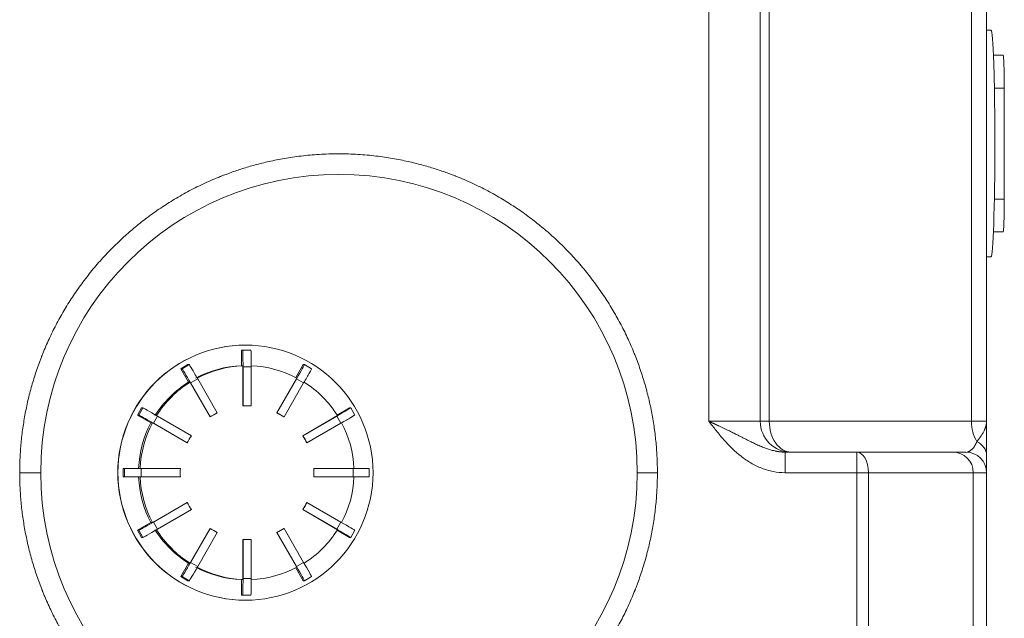
# Model space of a CAD drawing. Units: millimetres. Extents: x 0 to 594, y 0 to 420.
# Drawn here: x 239 to 269, y 152 to 170 of the extents above; entities that cross this region are included whole.
import ezdxf

# ---------------------------------------------------------------- set-up
doc = ezdxf.new("R2010")
doc.units = ezdxf.units.MM
doc.layers.add('1', color=7, linetype='Continuous', true_color=0xffffff)

msp = doc.modelspace()

# ---------------------------------------------------------------- linework, layer by layer
at = {"layer": '1', "color": 7, "linetype": 'Continuous', "lineweight": 13}
for p, q in [((261.6588, 182.0288), (261.6588, 157.6538)), ((259.8217, 157.6538), (259.8217, 179.6467)), ((267.8016, 157.6538), (267.8016, 176.0913)), ((268.7989, 167.7788), (268.4975, 167.7788)), ((268.7989, 164.4038), (268.4975, 164.4038)), ((244.0332, 159.3743), (243.8167, 159.2493)), ((245.6689, 159.3101), (245.9189, 159.3101)), ((244.0766, 158.8163), (244.2931, 158.9413)), ((247.2947, 158.9413), (247.5112, 158.8163)), ((242.6265, 158.0589), (242.5016, 157.8424)), ((242.9444, 157.5924), (243.0694, 157.8089)), ((248.5184, 157.8089), (248.6433, 157.5924)), ((261.3842, 157.6538), (259.8217, 157.6538)), ((261.3842, 157.6538), (261.6588, 157.6538)), ((261.6588, 157.6538), (267.8016, 157.6538)), ((268.2592, 157.6538), (267.8016, 157.6538)), ((262.1393, 156.7163), (262.1393, 156.0913)), ((264.3146, 156.7163), (264.3146, 156.0913)), ((242.0659, 156.2163), (242.0659, 155.9663)), ((242.5758, 155.9663), (242.5758, 156.2163)), ((249.012, 156.2163), (249.012, 155.9663)), ((264.3146, 156.0913), (262.1393, 156.0913)), ((264.674, 156.0913), (264.3146, 156.0913)), ((264.3146, 136.2614), (264.3146, 156.0913)), ((267.8572, 156.0913), (264.674, 156.0913)), ((264.674, 156.0913), (264.674, 136.2601)), ((268.2592, 156.0913), (267.8572, 156.0913)), ((267.8572, 156.0913), (267.8572, 136.0913)), ((243.0694, 154.3737), (242.9444, 154.5902)), ((248.6433, 154.5902), (248.5184, 154.3737)), ((242.5016, 154.3402), (242.6265, 154.1237)), ((244.2931, 153.2413), (244.0766, 153.3663)), ((247.5112, 153.3663), (247.2947, 153.2413)), ((243.8167, 152.9333), (244.0332, 152.8083)), ((245.9189, 152.8726), (245.6689, 152.8726))]:
    msp.add_line(p, q, dxfattribs=at)
at = {"layer": '1', "color": 3, "linetype": 'Continuous', "lineweight": 18}
for p, q in [((261.3842, 179.3382), (261.3842, 157.6538)), ((268.2592, 176.0913), (268.2592, 157.6538)), ((268.3928, 169.5351), (268.2592, 169.5351)), ((268.764, 168.7788), (268.4679, 168.7788)), ((268.7989, 167.7788), (268.7989, 164.4038)), ((268.764, 163.4038), (268.4679, 163.4038)), ((268.2592, 162.6476), (268.3928, 162.6476)), ((245.659, 159.8101), (245.6192, 159.8101)), ((245.6192, 159.8101), (245.6192, 159.3389)), ((245.9089, 159.8101), (245.659, 159.8101)), ((245.7442, 159.9663), (245.7392, 159.9663)), ((243.7769, 159.2493), (243.9934, 159.3743)), ((243.8167, 159.2493), (243.7769, 159.2493)), ((243.7769, 159.2493), (244.0125, 158.8413)), ((244.0332, 159.3743), (243.9934, 159.3743)), ((245.6192, 159.3389), (245.6664, 159.3389)), ((245.6664, 158.1187), (245.6664, 159.3389)), ((245.6689, 159.3101), (245.6689, 158.1187)), ((245.9189, 159.3101), (245.9189, 158.1187)), ((247.495, 159.3743), (247.2703, 158.9852)), ((247.5347, 159.3743), (247.495, 159.3743)), ((247.7512, 159.2493), (247.5347, 159.3743)), ((244.2931, 158.9413), (244.8886, 157.9096)), ((246.6967, 157.9096), (247.3066, 158.9663)), ((247.2947, 158.9413), (246.6992, 157.9096)), ((244.0125, 158.8413), (244.0597, 158.8413)), ((244.6697, 157.7846), (244.0597, 158.8413)), ((244.0766, 158.8163), (244.6722, 157.7846)), ((247.5112, 158.8163), (246.9156, 157.7846)), ((242.4618, 157.8424), (242.5868, 158.0589)), ((242.6265, 158.0589), (242.5868, 158.0589)), ((245.6664, 158.1187), (245.6689, 158.1187)), ((245.9164, 158.1187), (245.9189, 158.1187)), ((248.9016, 158.0589), (248.5282, 157.8433)), ((248.9414, 158.0589), (248.9016, 158.0589)), ((249.0663, 157.8424), (248.9414, 158.0589)), ((242.5016, 157.8424), (242.4618, 157.8424)), ((242.4618, 157.8424), (242.8698, 157.6069)), ((243.0694, 157.8089), (244.1009, 157.2133)), ((244.6697, 157.7846), (244.6722, 157.7846)), ((246.6967, 157.9096), (246.6992, 157.9096)), ((246.9131, 157.7846), (246.9156, 157.7846)), ((247.4843, 157.2133), (248.5409, 157.8234)), ((248.5184, 157.8089), (247.4868, 157.2133)), ((242.8698, 157.6069), (242.917, 157.6069)), ((243.9735, 156.9968), (242.917, 157.6069)), ((242.9444, 157.5924), (243.976, 156.9968)), ((248.6433, 157.5924), (247.6118, 156.9968)), ((247.4843, 157.2133), (247.4868, 157.2133)), ((243.9735, 156.9968), (243.976, 156.9968)), ((247.6093, 156.9968), (247.6118, 156.9968)), ((262.1393, 156.7163), (264.3146, 156.7163)), ((264.3146, 156.7163), (267.2326, 156.7163)), ((267.2326, 156.7163), (267.6342, 156.7163)), ((242.0659, 156.2163), (242.0262, 156.2163)), ((242.0262, 156.2163), (242.0262, 155.9663)), ((242.5758, 156.2163), (242.0659, 156.2163)), ((243.7669, 156.2163), (242.5758, 156.2163)), ((247.8184, 156.2163), (247.8209, 156.2163)), ((249.012, 156.2163), (247.8209, 156.2163)), ((249.5021, 156.2163), (249.012, 156.2163)), ((249.502, 155.9663), (249.502, 156.2163)), ((242.0659, 155.9663), (242.0262, 155.9663)), ((242.0659, 155.9663), (242.5758, 155.9663)), ((243.7669, 155.9663), (242.5758, 155.9663)), ((247.8184, 155.9663), (247.8209, 155.9663)), ((249.012, 155.9663), (247.8209, 155.9663)), ((249.012, 155.9663), (249.5021, 155.9663)), ((268.2592, 136.0913), (268.2592, 156.0913)), ((242.917, 154.5758), (243.9735, 155.1859)), ((243.976, 155.1859), (242.9444, 154.5902)), ((244.1009, 154.9694), (243.0694, 154.3737)), ((243.976, 155.1859), (243.9735, 155.1859)), ((248.5409, 154.3593), (247.4843, 154.9694)), ((247.4868, 154.9694), (247.4843, 154.9694)), ((247.4868, 154.9694), (248.5184, 154.3737)), ((247.6118, 155.1859), (247.6093, 155.1859)), ((247.6118, 155.1859), (248.6433, 154.5902)), ((242.8698, 154.5758), (242.4618, 154.3402)), ((242.917, 154.5758), (242.8698, 154.5758)), ((244.0597, 153.3413), (244.6697, 154.398)), ((244.6722, 154.398), (244.0766, 153.3663)), ((244.6722, 154.398), (244.6697, 154.398)), ((246.9156, 154.398), (246.9131, 154.398)), ((246.9156, 154.398), (247.5112, 153.3663)), ((242.4618, 154.3402), (242.5868, 154.1237)), ((242.5016, 154.3402), (242.4618, 154.3402)), ((242.6265, 154.1237), (242.5868, 154.1237)), ((244.8886, 154.273), (244.2931, 153.2413)), ((245.6689, 154.0639), (245.6664, 154.0639)), ((245.6664, 152.8437), (245.6664, 154.0639)), ((245.6689, 154.0639), (245.6689, 152.8726)), ((245.9189, 154.0639), (245.9164, 154.0639)), ((245.9189, 154.0639), (245.9189, 152.8726)), ((246.6992, 154.273), (246.6967, 154.273)), ((247.3066, 153.2163), (246.6967, 154.273)), ((246.6992, 154.273), (247.2947, 153.2413)), ((248.5282, 154.3393), (248.9016, 154.1237)), ((248.9414, 154.1237), (248.9016, 154.1237)), ((248.9414, 154.1237), (249.0663, 154.3402)), ((244.0125, 153.3413), (243.7769, 152.9333)), ((244.0597, 153.3413), (244.0125, 153.3413)), ((247.2703, 153.1975), (247.495, 152.8083)), ((243.7769, 152.9333), (243.9934, 152.8083)), ((243.8167, 152.9333), (243.7769, 152.9333)), ((247.5347, 152.8083), (247.7512, 152.9333)), ((244.0332, 152.8083), (243.9934, 152.8083)), ((245.6664, 152.8437), (245.6192, 152.8437)), ((245.6192, 152.8437), (245.6192, 152.3726)), ((247.5347, 152.8083), (247.495, 152.8083)), ((245.659, 152.3726), (245.6192, 152.3726)), ((245.659, 152.3726), (245.9089, 152.3726)), ((245.7392, 152.2163), (245.7442, 152.2163))]:
    msp.add_line(p, q, dxfattribs=at)
for centre, radius, start, end in [((262.3217, 157.6538), 0.9375, 180, 270), ((267.6342, 156.0913), 0.625, 0, 90)]:
    msp.add_arc(centre, radius, start, end, dxfattribs=at)
for centre, major_axis, ratio, start_param, end_param in [((268.3928, 166.0913), (0, -3.4437), 0.0348995, 1.5707963, 3.1415927), ((268.764, 167.7788), (0, 1), 0.0348995, 4.712389, 6.2831853), ((268.3928, 166.0913), (0, -3.4437), 0.0348995, 0, 1.5707963), ((268.764, 164.4038), (0, 1), 0.0348995, 3.1415927, 4.712389), ((245.7392, 156.0913), (0, -3.875), 0.9998024, 3.1416254, 6.2831199), ((245.659, 159.3101), (0, 0.5), 0.0198799, 4.712389, 6.2831853), ((245.9089, 159.3101), (0, -0.5), 0.0198799, 1.5707963, 3.1415927), ((244.0667, 158.8163), (-0.25, 0.433), 0.0172165, 4.7024474, 6.2732437), ((244.2831, 158.9413), (0.25, -0.433), 0.0172165, 1.5608547, 3.1316511), ((245.7442, 156.0913), (0, -3.25), 0.9998024, 3.1800637, 3.6267204), ((245.7914, 156.0913), (0, -3.25), 0.9998024, 3.1800637, 3.6267204), ((245.7914, 156.0913), (0, -3.25), 0.9998024, 2.6564649, 3.1031216), ((247.2848, 158.9413), (0.25, 0.433), 0.0172165, 4.7223306, 6.2931269), ((247.5012, 158.8163), (-0.25, -0.433), 0.0172165, 1.5807379, 3.1515343), ((245.7442, 156.0913), (0, -3.25), 0.9998024, 3.7036625, 4.1503192), ((245.7914, 156.0913), (0, -3.25), 0.9998024, 3.7036625, 4.1503192), ((245.7914, 156.0913), (0, -3.25), 0.9998024, 2.1328661, 2.5795229), ((243.0595, 157.8089), (0.433, -0.25), 0.00994, 1.5535781, 3.1243744), ((245.7939, 156.0913), (0, -2.0312), 0.9998024, 3.0800153, 3.20317), ((245.7914, 156.0913), (0, 2.0312), 0.9998024, 6.2216079, 6.2831853), ((248.5084, 157.8089), (0.433, 0.25), 0.00994, 4.7296072, 6.3004035), ((242.9345, 157.5924), (-0.433, 0.25), 0.00994, 4.6951708, 6.2659671), ((245.7939, 156.0913), (0, -2.0312), 0.9998024, 3.6036141, 3.7267688), ((245.7914, 156.0913), (0, 2.0312), 0.9998024, 5.6980092, 5.8211639), ((245.7939, 156.0913), (0, -2.0312), 0.9998024, 2.5564165, 2.6795712), ((248.6334, 157.5924), (-0.433, -0.25), 0.00994, 1.5880145, 3.1588109), ((245.7442, 156.0913), (0, -3.25), 0.9998024, 4.2272612, 4.673918), ((245.7914, 156.0913), (0, -3.25), 0.9998024, 4.2272612, 4.673918), ((245.7914, 156.0913), (0, -3.25), 0.9998024, 1.6092674, 2.0559241), ((245.7939, 156.0913), (0, -2.0312), 0.9998024, 4.1272128, 4.2503676), ((245.7914, 156.0913), (0, 2.0312), 0.9998024, 5.1744104, 5.2975651), ((245.7939, 156.0913), (0, -2.0312), 0.9998024, 2.0328177, 2.1559725), ((245.7939, 156.0913), (0, -2.0312), 0.9998024, 4.6508116, 4.7739663), ((245.7914, 156.0913), (0, 2.0312), 0.9998024, 4.6508116, 4.7739663), ((245.7939, 156.0913), (0, -2.0312), 0.9998024, 1.509219, 1.6323737), ((245.7442, 156.0913), (0, -3.25), 0.9998024, 4.75086, 5.1975167), ((245.7914, 156.0913), (0, -3.25), 0.9998024, 4.75086, 5.1975167), ((245.7914, 156.0913), (0, -3.25), 0.9998024, 1.0856686, 1.5323253), ((245.7939, 156.0913), (0, -2.0312), 0.9998024, 5.1744104, 5.2975651), ((245.7914, 156.0913), (0, 2.0312), 0.9998024, 4.1272128, 4.2503676), ((245.7939, 156.0913), (0, -2.0312), 0.9998024, 0.9856202, 1.1087749), ((242.9345, 154.5902), (0.433, 0.25), 0.00994, 3.1588109, 4.7296072), ((243.0595, 154.3737), (-0.433, -0.25), 0.00994, 0.0172182, 1.5880145), ((245.7939, 156.0913), (0, -2.0312), 0.9998024, 5.6980092, 5.8211639), ((245.7914, 156.0913), (0, 2.0312), 0.9998024, 3.6036141, 3.7267688), ((245.7939, 156.0913), (0, -2.0312), 0.9998024, 0.4620214, 0.5851761), ((248.5084, 154.3737), (-0.433, 0.25), 0.00994, 3.1243744, 4.6951708), ((248.6334, 154.5902), (0.433, -0.25), 0.00994, 6.2659671, 7.8367634), ((245.7442, 156.0913), (0, -3.25), 0.9998024, 5.2744588, 5.7211155), ((245.7914, 156.0913), (0, -3.25), 0.9998024, 5.2744588, 5.7211155), ((245.7939, 156.0913), (0, -2.0312), 0.9998024, 6.2216079, 6.3447627), ((245.7914, 156.0913), (0, 2.0312), 0.9998024, 3.1415927, 3.20317), ((245.7914, 156.0913), (0, -3.25), 0.9998024, 0.5620698, 1.0087265), ((244.0667, 153.3663), (0.25, 0.433), 0.0172165, 3.1515343, 4.7223306), ((244.2831, 153.2413), (-0.25, -0.433), 0.0172165, 0.0099416, 1.5807379), ((245.7442, 156.0913), (0, -3.25), 0.9998024, 5.7980576, 6.2447143), ((245.7914, 156.0913), (0, -3.25), 0.9998024, 5.7980576, 6.2447143), ((245.7914, 156.0913), (0, -3.25), 0.9998024, 0.038471, 0.4851277), ((247.2848, 153.2413), (-0.25, 0.433), 0.0172165, 3.1316511, 4.7024474), ((247.5012, 153.3663), (0.25, -0.433), 0.0172165, 6.2732437, 7.84404), ((245.659, 152.8726), (0, 0.5), 0.0198799, 3.1415927, 4.712389), ((245.9089, 152.8726), (0, -0.5), 0.0198799, 0, 1.5707963)]:
    msp.add_ellipse(centre, major_axis=major_axis, ratio=ratio, start_param=start_param, end_param=end_param, dxfattribs=at)
at = {"layer": '1', "color": 7, "linetype": 'Continuous', "lineweight": 13}
for centre, major_axis, ratio, start_param, end_param in [((248.5841, 156.0894), (0, 9.0646), 0.9998024, 4.7125977, 7.8537729), ((262.3217, 157.6538), (0, 0.9375), 0.7071068, 1.5707963, 3.1415927), ((268.4645, 157.6538), (0, 0.9375), 0.7071068, 1.5707963, 2.2913025), ((267.6342, 156.6229), (-0.625, 0), 0.7788154, 3.1415927, 4.152171), ((264.3146, 156.0913), (0, 0.625), 0.5749596, 4.712389, 6.2831853), ((267.2326, 156.0913), (0, 0.625), 0.9993908, 4.712389, 6.2831853), ((248.5841, 156.0932), (0, 9.0646), 0.9998024, 1.5710051, 4.7121802)]:
    msp.add_ellipse(centre, major_axis=major_axis, ratio=ratio, start_param=start_param, end_param=end_param, dxfattribs=at)
at = {"layer": '1', "color": 3, "linetype": 'Continuous', "lineweight": 18}
msp.add_ellipse((245.7442, 156.0913), major_axis=(0, -3.875), ratio=0.9998024, dxfattribs=at)
for points, knots in [([(238.8842, 156.0913), (238.8842, 156.2416), (238.8912, 156.5428), (238.9229, 156.9948), (238.9758, 157.4463), (239.0502, 157.8961), (239.1459, 158.3432), (239.263, 158.7867), (239.3552, 159.0792), (239.4297, 159.2971), (239.4683, 159.4057), (239.5156, 159.5317), (239.5398, 159.5945), (239.552, 159.6259), (239.5582, 159.6416), (239.5613, 159.6494), (239.5628, 159.6533), (239.5636, 159.6553), (239.564, 159.6563), (239.5642, 159.6567), (239.5643, 159.657), (239.5643, 159.6571), (239.6224, 159.8036), (239.6842, 159.9495), (239.8159, 160.2397), (239.8857, 160.384), (240.0333, 160.6705), (240.1111, 160.8128), (240.2747, 161.0948), (240.3606, 161.2345), (240.5404, 161.5109), (240.6343, 161.6476), (240.8302, 161.9174), (240.9321, 162.0506), (241.1441, 162.3127), (241.254, 162.4418), (241.4249, 162.6318), (241.4829, 162.6946), (241.5713, 162.7879), (241.6159, 162.8343), (241.6685, 162.888), (241.695, 162.9147), (241.7083, 162.9281), (241.715, 162.9347), (241.7183, 162.9381), (241.72, 162.9397), (241.7208, 162.9406), (241.7212, 162.941), (241.7214, 162.9412), (241.7215, 162.9413), (241.7216, 162.9414), (241.7216, 162.9414), (241.7216, 162.9414), (241.8261, 163.0459), (241.9344, 163.1495), (242.1592, 163.3542), (242.2755, 163.4554), (242.5164, 163.6547), (242.6408, 163.7528), (242.898, 163.9452), (243.0307, 164.0394), (243.3044, 164.2234), (243.4453, 164.313), (243.7355, 164.487), (243.8847, 164.5713), (244.1912, 164.7336), (244.3486, 164.8116), (244.5906, 164.9234), (244.6722, 164.9598), (244.7962, 165.0129), (244.8586, 165.0392), (244.932, 165.0691), (244.9688, 165.0839), (244.9873, 165.0913), (244.9965, 165.095), (245.0012, 165.0968), (245.0035, 165.0977), (245.0046, 165.0982), (245.0052, 165.0984), (245.0055, 165.0985), (245.0057, 165.0986), (245.0057, 165.0986), (245.0058, 165.0986), (245.0058, 165.0986), (245.0058, 165.0986), (245.0058, 165.0986), (245.1006, 165.1362), (245.2018, 165.1745), (245.4173, 165.2516), (245.5317, 165.2904), (245.774, 165.3669), (245.9019, 165.4047), (246.104, 165.4595), (246.2422, 165.4954), (246.4597, 165.5467), (246.6877, 165.5948), (246.926, 165.6391), (247.1746, 165.6787), (247.4336, 165.713), (247.7028, 165.7411), (247.9821, 165.7623), (248.2713, 165.7756), (248.4705, 165.7788), (248.5717, 165.7788)], [0, 0, 0, 0, 0.03125, 0.0625, 0.09375, 0.125, 0.15625, 0.1875, 0.21875, 0.21875, 0.234375, 0.2421875, 0.2460938, 0.2480469, 0.2490234, 0.2495117, 0.2497559, 0.2498779, 0.249939, 0.2499695, 0.2499695, 0.25, 0.25, 0.28125, 0.28125, 0.3125, 0.3125, 0.34375, 0.34375, 0.375, 0.375, 0.40625, 0.40625, 0.4375, 0.4375, 0.46875, 0.46875, 0.484375, 0.484375, 0.4921875, 0.4960938, 0.4980469, 0.4990234, 0.4995117, 0.4997559, 0.4998779, 0.499939, 0.4999695, 0.4999847, 0.4999924, 0.4999962, 0.4999962, 0.5, 0.5, 0.53125, 0.53125, 0.5625, 0.5625, 0.59375, 0.59375, 0.625, 0.625, 0.65625, 0.65625, 0.6875, 0.6875, 0.71875, 0.71875, 0.734375, 0.734375, 0.7421875, 0.7460938, 0.7480469, 0.7490234, 0.7495117, 0.7497559, 0.7498779, 0.749939, 0.7499695, 0.7499847, 0.7499924, 0.7499962, 0.7499981, 0.749999, 0.749999, 0.75, 0.75, 0.78125, 0.78125, 0.8125, 0.8125, 0.84375, 0.84375, 0.859375, 0.875, 0.890625, 0.90625, 0.921875, 0.9375, 0.953125, 0.96875, 0.984375, 1, 1, 1, 1]), ([(248.5717, 165.7788), (248.6729, 165.7788), (248.8722, 165.7756), (249.1613, 165.7623), (249.4406, 165.7411), (249.7098, 165.713), (249.9688, 165.6787), (250.2174, 165.6391), (250.4558, 165.5948), (250.6837, 165.5467), (250.9013, 165.4954), (251.0394, 165.4595), (251.2415, 165.4047), (251.3694, 165.3669), (251.6117, 165.2904), (251.7261, 165.2516), (251.8878, 165.1938), (251.94, 165.1745), (252.0159, 165.1459), (252.0533, 165.1316), (252.0958, 165.1151), (252.1168, 165.1069), (252.1272, 165.1027), (252.1324, 165.1007), (252.135, 165.0997), (252.1363, 165.0992), (252.137, 165.0989), (252.1373, 165.0988), (252.1375, 165.0987), (252.1375, 165.0987), (252.1376, 165.0987), (252.1376, 165.0987), (252.1376, 165.0986), (252.1376, 165.0986), (252.1376, 165.0986), (252.3068, 165.0316), (252.4722, 164.9607), (252.7949, 164.8116), (252.9522, 164.7336), (253.2587, 164.5713), (253.4079, 164.487), (253.6981, 164.313), (253.839, 164.2234), (254.1127, 164.0394), (254.2454, 163.9452), (254.5026, 163.7528), (254.6271, 163.6547), (254.8679, 163.4554), (254.9843, 163.3542), (255.1528, 163.2007), (255.208, 163.1492), (255.2893, 163.0715), (255.3295, 163.0326), (255.3759, 162.9871), (255.3989, 162.9643), (255.4104, 162.9528), (255.4161, 162.9471), (255.419, 162.9443), (255.4204, 162.9428), (255.4211, 162.9421), (255.4215, 162.9418), (255.4216, 162.9416), (255.4217, 162.9415), (255.4218, 162.9415), (255.4218, 162.9414), (255.4218, 162.9414), (255.5436, 162.8196), (255.6615, 162.6952), (255.8894, 162.4418), (255.9994, 162.3127), (256.2113, 162.0506), (256.3133, 161.9174), (256.5092, 161.6476), (256.6031, 161.5109), (256.7828, 161.2345), (256.8687, 161.0948), (257.0323, 160.8128), (257.1101, 160.6705), (257.2577, 160.384), (257.3275, 160.2397), (257.4263, 160.0221), (257.4742, 159.9129), (257.5275, 159.7852), (257.5535, 159.7213), (257.5663, 159.6893), (257.5727, 159.6732), (257.5759, 159.6652), (257.5775, 159.6612), (257.5782, 159.6592), (257.5786, 159.6582), (257.5788, 159.6578), (257.5789, 159.6575), (257.579, 159.6574), (257.6357, 159.5141), (257.7421, 159.2254), (257.8805, 158.7867), (257.9975, 158.3432), (258.0933, 157.8961), (258.1676, 157.4463), (258.2205, 156.9948), (258.2522, 156.5428), (258.2592, 156.2416), (258.2592, 156.0913)], [0, 0, 0, 0, 0.015625, 0.03125, 0.046875, 0.0625, 0.078125, 0.09375, 0.109375, 0.125, 0.140625, 0.15625, 0.15625, 0.1875, 0.1875, 0.21875, 0.21875, 0.234375, 0.234375, 0.2421875, 0.2460937, 0.2480469, 0.2490234, 0.2495117, 0.2497559, 0.2498779, 0.249939, 0.2499695, 0.2499847, 0.2499924, 0.2499962, 0.2499981, 0.249999, 0.249999, 0.25, 0.25, 0.28125, 0.28125, 0.3125, 0.3125, 0.34375, 0.34375, 0.375, 0.375, 0.40625, 0.40625, 0.4375, 0.4375, 0.46875, 0.46875, 0.484375, 0.484375, 0.4921875, 0.4960937, 0.4980469, 0.4990234, 0.4995117, 0.4997559, 0.4998779, 0.499939, 0.4999695, 0.4999847, 0.4999924, 0.4999962, 0.4999962, 0.5, 0.5, 0.53125, 0.53125, 0.5625, 0.5625, 0.59375, 0.59375, 0.625, 0.625, 0.65625, 0.65625, 0.6875, 0.6875, 0.71875, 0.71875, 0.734375, 0.7421875, 0.7460937, 0.7480469, 0.7490234, 0.7495117, 0.7497559, 0.7498779, 0.749939, 0.7499695, 0.7499695, 0.75, 0.75, 0.78125, 0.8125, 0.84375, 0.875, 0.90625, 0.9375, 0.96875, 1, 1, 1, 1]), ([(268.2592, 157.6538), (268.2592, 157.4696), (268.2592, 157.2854), (268.2592, 156.9347), (268.2592, 156.7693), (268.2592, 156.6229)], [0, 0, 0, 0, 0.5, 0.5, 1, 1, 1, 1]), ([(239.5214, 156.0913), (239.5111, 156.0913), (239.4956, 156.0913), (239.4776, 156.0913), (239.4686, 156.0913), (239.4641, 156.0913), (239.4618, 156.0913), (239.4609, 156.0913), (239.4602, 156.0913), (239.4599, 156.0913), (239.4387, 156.0913), (239.4181, 156.0913), (239.3924, 156.0913), (239.3873, 156.0913), (239.3771, 156.0913), (239.372, 156.0913), (239.3567, 156.0913), (239.3466, 156.0913), (239.3167, 156.0913), (239.2777, 156.0913), (239.2402, 156.0913), (239.2126, 156.0913), (239.199, 156.0913), (239.1856, 156.0913), (239.1789, 156.0913), (239.1767, 156.0913), (239.1723, 156.0913), (239.1701, 156.0913), (239.1504, 156.0913), (239.1337, 156.0913), (239.1015, 156.0913), (239.0861, 156.0913), (239.0566, 156.0913), (239.0408, 156.0913), (239.0259, 156.0913), (239.0226, 156.0913), (239.021, 156.0913), (239.0161, 156.0913), (239.0129, 156.0913), (239.0035, 156.0913), (238.9975, 156.0913), (238.9801, 156.0913), (238.9586, 156.0913), (238.9408, 156.0913), (238.9287, 156.0913), (238.9249, 156.0913), (238.9196, 156.0913), (238.9179, 156.0913), (238.9146, 156.0913), (238.913, 156.0913), (238.9054, 156.0913), (238.9003, 156.0913), (238.8922, 156.0913), (238.8891, 156.0913), (238.885, 156.0913), (238.8839, 156.0913), (238.8839, 156.0913)], [0, 0, 0, 0, 0.0312644, 0.0468966, 0.0547127, 0.0586207, 0.0605748, 0.0615518, 0.0615518, 0.0625288, 0.0625288, 0.1250576, 0.1250576, 0.1406898, 0.1406898, 0.156322, 0.156322, 0.1875864, 0.1875864, 0.2501152, 0.312644, 0.312644, 0.3439084, 0.3595406, 0.3595406, 0.3673567, 0.3673567, 0.3751728, 0.3751728, 0.4377016, 0.4377016, 0.5002304, 0.5002304, 0.5627591, 0.5705752, 0.5705752, 0.5783913, 0.5783913, 0.5940235, 0.5940235, 0.6252879, 0.6252879, 0.6878167, 0.7503455, 0.7503455, 0.7816099, 0.7816099, 0.7972421, 0.7972421, 0.8128743, 0.8128743, 0.8754031, 0.8754031, 0.9379319, 0.9379319, 1, 1, 1, 1]), ([(248.5717, 146.4038), (248.4705, 146.4038), (248.2713, 146.407), (247.9821, 146.4204), (247.7028, 146.4416), (247.4336, 146.4697), (247.1747, 146.5039), (246.926, 146.5436), (246.6877, 146.5878), (246.4597, 146.6359), (246.2422, 146.6872), (246.104, 146.7231), (245.9019, 146.7779), (245.774, 146.8157), (245.5317, 146.8923), (245.4173, 146.931), (245.2557, 146.9889), (245.2034, 147.0081), (245.1275, 147.0367), (245.0901, 147.051), (245.0476, 147.0675), (245.0266, 147.0758), (245.0162, 147.0799), (245.011, 147.0819), (245.0084, 147.083), (245.0071, 147.0835), (245.0064, 147.0837), (245.0061, 147.0839), (245.006, 147.0839), (245.0059, 147.084), (245.0058, 147.084), (245.0058, 147.084), (245.0058, 147.084), (245.0058, 147.084), (245.0058, 147.084), (244.8366, 147.151), (244.6712, 147.222), (244.3486, 147.371), (244.1912, 147.449), (243.8847, 147.6114), (243.7355, 147.6956), (243.4453, 147.8696), (243.3044, 147.9593), (243.0307, 148.1432), (242.898, 148.2375), (242.6409, 148.4298), (242.5164, 148.5279), (242.2755, 148.7272), (242.1592, 148.8284), (241.9906, 148.982), (241.9354, 149.0335), (241.8542, 149.1111), (241.8139, 149.15), (241.7675, 149.1956), (241.7445, 149.2184), (241.7331, 149.2298), (241.7273, 149.2355), (241.7245, 149.2384), (241.723, 149.2398), (241.7223, 149.2405), (241.722, 149.2409), (241.7218, 149.241), (241.7217, 149.2411), (241.7217, 149.2412), (241.7216, 149.2412), (241.7216, 149.2412), (241.5998, 149.363), (241.4819, 149.4874), (241.254, 149.7409), (241.1441, 149.8699), (240.9321, 150.1321), (240.8302, 150.2652), (240.6343, 150.535), (240.5404, 150.6717), (240.3606, 150.9481), (240.2748, 151.0879), (240.1111, 151.3698), (240.0333, 151.5121), (239.8857, 151.7987), (239.8159, 151.943), (239.7171, 152.1606), (239.6693, 152.2697), (239.616, 152.3974), (239.59, 152.4614), (239.5771, 152.4934), (239.5707, 152.5094), (239.5676, 152.5174), (239.566, 152.5214), (239.5652, 152.5234), (239.5648, 152.5244), (239.5646, 152.5248), (239.5645, 152.5251), (239.5644, 152.5253), (239.5077, 152.6686), (239.4013, 152.9572), (239.263, 153.3959), (239.1459, 153.8394), (239.0502, 154.2865), (238.9758, 154.7364), (238.9229, 155.1878), (238.8912, 155.6399), (238.8842, 155.941), (238.8842, 156.0913)], [0, 0, 0, 0, 0.015625, 0.03125, 0.046875, 0.0625, 0.078125, 0.09375, 0.109375, 0.125, 0.140625, 0.15625, 0.15625, 0.1875, 0.1875, 0.21875, 0.21875, 0.234375, 0.234375, 0.2421875, 0.2460938, 0.2480469, 0.2490234, 0.2495117, 0.2497559, 0.2498779, 0.249939, 0.2499695, 0.2499847, 0.2499924, 0.2499962, 0.2499981, 0.249999, 0.249999, 0.25, 0.25, 0.28125, 0.28125, 0.3125, 0.3125, 0.34375, 0.34375, 0.375, 0.375, 0.40625, 0.40625, 0.4375, 0.4375, 0.46875, 0.46875, 0.484375, 0.484375, 0.4921875, 0.4960938, 0.4980469, 0.4990234, 0.4995117, 0.4997559, 0.4998779, 0.499939, 0.4999695, 0.4999847, 0.4999924, 0.4999962, 0.4999962, 0.5, 0.5, 0.53125, 0.53125, 0.5625, 0.5625, 0.59375, 0.59375, 0.625, 0.625, 0.65625, 0.65625, 0.6875, 0.6875, 0.71875, 0.71875, 0.734375, 0.7421875, 0.7460938, 0.7480469, 0.7490234, 0.7495117, 0.7497559, 0.7498779, 0.749939, 0.7499695, 0.7499695, 0.75, 0.75, 0.78125, 0.8125, 0.84375, 0.875, 0.90625, 0.9375, 0.96875, 1, 1, 1, 1]), ([(258.2592, 156.0913), (258.2592, 155.941), (258.2522, 155.6399), (258.2205, 155.1878), (258.1676, 154.7364), (258.0933, 154.2865), (257.9975, 153.8394), (257.8805, 153.3959), (257.7882, 153.1034), (257.7137, 152.8855), (257.6752, 152.7769), (257.6279, 152.6509), (257.6036, 152.5881), (257.5914, 152.5567), (257.5852, 152.5411), (257.5821, 152.5332), (257.5806, 152.5293), (257.5798, 152.5274), (257.5794, 152.5264), (257.5793, 152.526), (257.5791, 152.5257), (257.5791, 152.5255), (257.5211, 152.379), (257.4592, 152.2331), (257.3275, 151.943), (257.2577, 151.7987), (257.1101, 151.5121), (257.0323, 151.3698), (256.8687, 151.0879), (256.7828, 150.9481), (256.6031, 150.6717), (256.5092, 150.535), (256.3133, 150.2652), (256.2113, 150.1321), (255.9994, 149.8699), (255.8894, 149.7409), (255.7185, 149.5508), (255.6605, 149.488), (255.5721, 149.3948), (255.5275, 149.3484), (255.4749, 149.2946), (255.4484, 149.2679), (255.4351, 149.2545), (255.4285, 149.2479), (255.4251, 149.2445), (255.4235, 149.2429), (255.4226, 149.2421), (255.4222, 149.2416), (255.422, 149.2414), (255.4219, 149.2413), (255.4219, 149.2413), (255.4218, 149.2412), (255.4218, 149.2412), (255.3173, 149.1368), (255.209, 149.0332), (254.9843, 148.8284), (254.8679, 148.7272), (254.6271, 148.5279), (254.5026, 148.4298), (254.2454, 148.2375), (254.1127, 148.1432), (253.839, 147.9593), (253.6981, 147.8696), (253.4079, 147.6956), (253.2587, 147.6114), (252.9522, 147.449), (252.7949, 147.371), (252.5529, 147.2592), (252.4712, 147.2228), (252.3472, 147.1697), (252.2848, 147.1435), (252.2115, 147.1135), (252.1746, 147.0987), (252.1561, 147.0913), (252.1469, 147.0877), (252.1423, 147.0858), (252.1399, 147.0849), (252.1388, 147.0844), (252.1382, 147.0842), (252.1379, 147.0841), (252.1378, 147.084), (252.1377, 147.084), (252.1377, 147.084), (252.1377, 147.084), (252.1376, 147.084), (252.1376, 147.084), (252.0429, 147.0465), (251.9417, 147.0081), (251.7261, 146.931), (251.6117, 146.8923), (251.3694, 146.8157), (251.2415, 146.7779), (251.0394, 146.7231), (250.9013, 146.6872), (250.6837, 146.6359), (250.4558, 146.5878), (250.2174, 146.5436), (249.9688, 146.5039), (249.7098, 146.4697), (249.4406, 146.4416), (249.1613, 146.4204), (248.8722, 146.407), (248.6729, 146.4038), (248.5717, 146.4038)], [0, 0, 0, 0, 0.03125, 0.0625, 0.09375, 0.125, 0.15625, 0.1875, 0.21875, 0.21875, 0.234375, 0.2421875, 0.2460937, 0.2480469, 0.2490234, 0.2495117, 0.2497559, 0.2498779, 0.249939, 0.2499695, 0.2499695, 0.25, 0.25, 0.28125, 0.28125, 0.3125, 0.3125, 0.34375, 0.34375, 0.375, 0.375, 0.40625, 0.40625, 0.4375, 0.4375, 0.46875, 0.46875, 0.484375, 0.484375, 0.4921875, 0.4960937, 0.4980469, 0.4990234, 0.4995117, 0.4997559, 0.4998779, 0.499939, 0.4999695, 0.4999847, 0.4999924, 0.4999962, 0.4999962, 0.5, 0.5, 0.53125, 0.53125, 0.5625, 0.5625, 0.59375, 0.59375, 0.625, 0.625, 0.65625, 0.65625, 0.6875, 0.6875, 0.71875, 0.71875, 0.734375, 0.734375, 0.7421875, 0.7460937, 0.7480469, 0.7490234, 0.7495117, 0.7497559, 0.7498779, 0.749939, 0.7499695, 0.7499847, 0.7499924, 0.7499962, 0.7499981, 0.749999, 0.749999, 0.75, 0.75, 0.78125, 0.78125, 0.8125, 0.8125, 0.84375, 0.84375, 0.859375, 0.875, 0.890625, 0.90625, 0.921875, 0.9375, 0.953125, 0.96875, 0.984375, 1, 1, 1, 1]), ([(257.6469, 156.0913), (257.667, 156.0913), (257.6874, 156.0913), (257.7077, 156.0913), (257.7083, 156.0913), (257.7086, 156.0913), (257.7096, 156.0913), (257.7115, 156.0913), (257.7159, 156.0913), (257.7247, 156.0913), (257.7323, 156.0913), (257.7473, 156.0913), (257.7573, 156.0913), (257.7722, 156.0913), (257.7772, 156.0913), (257.7871, 156.0913), (257.792, 156.0913), (257.8067, 156.0913), (257.8164, 156.0913), (257.8451, 156.0913), (257.8828, 156.0913), (257.9189, 156.0913), (257.9455, 156.0913), (257.9542, 156.0913), (257.9651, 156.0913), (257.9672, 156.0913), (257.9715, 156.0913), (257.9779, 156.0913), (257.9843, 156.0913), (258.0051, 156.0913), (258.0212, 156.0913), (258.0519, 156.0913), (258.0667, 156.0913), (258.0949, 156.0913), (258.1083, 156.0913), (258.1227, 156.0913), (258.1243, 156.0913), (258.1274, 156.0913), (258.1321, 156.0913), (258.1367, 156.0913), (258.1456, 156.0913), (258.1514, 156.0913), (258.1679, 156.0913), (258.1884, 156.0913), (258.2054, 156.0913), (258.2169, 156.0913), (258.2205, 156.0913), (258.2256, 156.0913), (258.2272, 156.0913), (258.2303, 156.0913), (258.2319, 156.0913), (258.2391, 156.0913), (258.2439, 156.0913), (258.2517, 156.0913), (258.2546, 156.0913), (258.2584, 156.0913), (258.2594, 156.0913), (258.2595, 156.0913)], [0, 0, 0, 0, 0.0626413, 0.0636201, 0.0636201, 0.0645988, 0.0645988, 0.0665564, 0.0704715, 0.0783016, 0.093962, 0.093962, 0.1252826, 0.1252826, 0.1409429, 0.1409429, 0.1566033, 0.1566033, 0.1879239, 0.1879239, 0.2505652, 0.3132065, 0.3132065, 0.3445272, 0.3445272, 0.3523573, 0.3523573, 0.3601875, 0.3758478, 0.3758478, 0.4384891, 0.4384891, 0.5011304, 0.5011304, 0.5637717, 0.5637717, 0.5716019, 0.5716019, 0.5794321, 0.5950924, 0.5950924, 0.626413, 0.626413, 0.6890543, 0.7516956, 0.7516956, 0.7830163, 0.7830163, 0.7986766, 0.7986766, 0.8143369, 0.8143369, 0.8769782, 0.8769782, 0.9396195, 0.9396195, 1, 1, 1, 1])]:
    msp.add_open_spline(points, degree=3, knots=knots, dxfattribs=at)
at = {"layer": '1', "color": 7, "linetype": 'Continuous', "lineweight": 13}
for points, knots in [([(262.1393, 156.0913), (262.0166, 156.0913), (261.896, 156.1036), (261.7179, 156.1385), (261.659, 156.1528), (261.5421, 156.1869), (261.4839, 156.2068), (261.3137, 156.2728), (261.2052, 156.3259), (261.0486, 156.417), (260.9975, 156.4493), (260.8972, 156.5174), (260.848, 156.5534), (260.6072, 156.7406), (260.4366, 156.9108), (260.1975, 157.1815), (260.1206, 157.2744), (259.9697, 157.4628), (259.8958, 157.5582), (259.8217, 157.6538)], [0, 0, 0, 0, 0.125, 0.125, 0.1875, 0.1875, 0.25, 0.25, 0.375, 0.375, 0.4375, 0.4375, 0.5, 0.5, 0.75, 0.75, 0.875, 0.875, 1, 1, 1, 1]), ([(259.8217, 157.6538), (259.8237, 157.6529), (259.8277, 157.651), (259.8336, 157.6483), (259.8395, 157.6455), (259.8454, 157.6428), (259.8512, 157.6401), (259.8569, 157.6374), (259.8626, 157.6348), (259.8683, 157.6321), (259.8739, 157.6295), (259.8795, 157.6269), (259.885, 157.6244), (259.8905, 157.6218), (259.8959, 157.6193), (259.9013, 157.6168), (259.9067, 157.6143), (259.912, 157.6118), (259.9172, 157.6094), (259.9224, 157.6069), (259.9276, 157.6045), (259.9327, 157.6022), (259.9378, 157.5998), (259.9428, 157.5974), (259.9478, 157.5951), (259.9527, 157.5928), (259.9576, 157.5906), (259.9624, 157.5883), (259.9672, 157.5861), (259.972, 157.5839), (259.9767, 157.5817), (259.9813, 157.5795), (259.9859, 157.5773), (259.9905, 157.5752), (259.995, 157.5731), (259.9995, 157.571), (260.0039, 157.569), (260.0083, 157.5669), (260.0126, 157.5649), (260.0169, 157.5629), (260.0211, 157.5609), (260.0253, 157.5589), (260.0295, 157.557), (260.0336, 157.5551), (260.0376, 157.5532), (260.0416, 157.5513), (260.0456, 157.5495), (260.0495, 157.5476), (260.0534, 157.5458), (260.0572, 157.544), (260.061, 157.5423), (260.0647, 157.5405), (260.0684, 157.5388), (260.072, 157.5371), (260.0756, 157.5354), (260.0792, 157.5337), (260.0827, 157.5321), (260.0861, 157.5305), (260.0896, 157.5289), (260.0929, 157.5273), (260.0962, 157.5258), (260.0995, 157.5242), (260.1027, 157.5227), (260.1059, 157.5212), (260.1091, 157.5197), (260.1121, 157.5183), (260.1152, 157.5168), (260.1325, 157.5087), (260.1635, 157.4941), (260.2077, 157.4732), (260.2504, 157.4528), (260.2917, 157.4331), (260.3314, 157.414), (260.3698, 157.3955), (260.4199, 157.3713), (260.4812, 157.3413), (260.5531, 157.3059), (260.622, 157.2716), (260.6991, 157.233), (260.7838, 157.1903), (260.876, 157.1435), (260.9598, 157.1011), (261.0361, 157.0627), (261.1058, 157.028), (261.1743, 156.9946), (261.2433, 156.9617), (261.3131, 156.9295), (261.3839, 156.8983), (261.4548, 156.8687), (261.5265, 156.8407), (261.5994, 156.8145), (261.6737, 156.7905), (261.749, 156.7692), (261.8023, 156.7564), (261.833, 156.7498), (261.8406, 156.7483), (261.8482, 156.7467), (261.8558, 156.7452), (261.8635, 156.7437), (261.8712, 156.7422), (261.8788, 156.7408), (261.8865, 156.7394), (261.8942, 156.7381), (261.9019, 156.7368), (261.9097, 156.7355), (261.9174, 156.7342), (261.9252, 156.733), (261.933, 156.7319), (261.9407, 156.7307), (261.9485, 156.7297), (261.9564, 156.7286), (261.9642, 156.7276), (261.972, 156.7266), (261.9799, 156.7257), (261.9877, 156.7248), (261.9956, 156.724), (262.0035, 156.7232), (262.0114, 156.7224), (262.0193, 156.7217), (262.0272, 156.721), (262.0352, 156.7204), (262.0431, 156.7198), (262.0511, 156.7192), (262.059, 156.7187), (262.067, 156.7183), (262.075, 156.7179), (262.083, 156.7175), (262.091, 156.7172), (262.099, 156.7169), (262.1071, 156.7167), (262.1151, 156.7165), (262.1232, 156.7164), (262.1312, 156.7163), (262.1366, 156.7163), (262.1393, 156.7163)], [0, 0, 0, 0, 0.0025349, 0.0050503, 0.0075463, 0.0100229, 0.0124802, 0.014918, 0.0173365, 0.0197357, 0.0221154, 0.0244759, 0.026817, 0.0291387, 0.0314411, 0.0337242, 0.035988, 0.0382325, 0.0404576, 0.0426635, 0.04485, 0.0470173, 0.0491653, 0.0512939, 0.0534033, 0.0554934, 0.0575642, 0.0596157, 0.061648, 0.0636609, 0.0656546, 0.067629, 0.0695841, 0.0715199, 0.0734365, 0.0753337, 0.0772117, 0.0790704, 0.0809098, 0.0827299, 0.0845308, 0.0863123, 0.0880746, 0.0898175, 0.0915411, 0.0932455, 0.0949305, 0.0965963, 0.0982427, 0.0998698, 0.1014776, 0.1030661, 0.1046352, 0.1061851, 0.1077156, 0.1092267, 0.1107185, 0.112191, 0.1136441, 0.1150779, 0.1164923, 0.1178874, 0.1192631, 0.1206194, 0.1219563, 0.1232739, 0.1245721, 0.1258509, 0.1453721, 0.1643134, 0.1826761, 0.2004607, 0.2176672, 0.2342948, 0.2503423, 0.2830956, 0.3147417, 0.3452821, 0.3747145, 0.4177606, 0.4593768, 0.4995619, 0.5317221, 0.5633057, 0.5943137, 0.6247447, 0.6565027, 0.687922, 0.7190045, 0.74975, 0.7811744, 0.8125233, 0.8438005, 0.875008, 0.8780946, 0.8811831, 0.8842735, 0.8873658, 0.89046, 0.893556, 0.896654, 0.8997539, 0.9028557, 0.9059595, 0.9090651, 0.9121728, 0.9152824, 0.9183939, 0.9215074, 0.9246229, 0.9277403, 0.9308598, 0.9339812, 0.9371046, 0.94023, 0.9433575, 0.9464869, 0.9496184, 0.9527518, 0.9558873, 0.9590249, 0.9621644, 0.9653061, 0.9684497, 0.9715954, 0.9747432, 0.977893, 0.9810449, 0.9841989, 0.9873549, 0.9905131, 0.9936733, 0.9968356, 1, 1, 1, 1]), ([(267.9663, 157.0353), (267.9679, 157.0373), (267.971, 157.0413), (267.9757, 157.0474), (267.9804, 157.0535), (267.9852, 157.0596), (267.9899, 157.0658), (267.9947, 157.072), (267.9994, 157.0783), (268.0042, 157.0846), (268.0089, 157.0909), (268.0137, 157.0973), (268.0185, 157.1037), (268.0233, 157.1101), (268.028, 157.1166), (268.0328, 157.1231), (268.0376, 157.1297), (268.0423, 157.1363), (268.0471, 157.1429), (268.0518, 157.1495), (268.0566, 157.1562), (268.0613, 157.1629), (268.066, 157.1696), (268.0707, 157.1764), (268.0754, 157.1832), (268.087, 157.2001), (268.1052, 157.2275), (268.1295, 157.2659), (268.153, 157.3056), (268.1728, 157.3419), (268.1892, 157.3748), (268.2028, 157.4044), (268.2156, 157.4353), (268.2274, 157.4675), (268.2345, 157.4905), (268.2381, 157.5036), (268.239, 157.5067), (268.2398, 157.5098), (268.2407, 157.513), (268.2415, 157.5163), (268.2424, 157.5197), (268.2432, 157.5232), (268.2441, 157.5267), (268.2449, 157.5303), (268.2458, 157.534), (268.2466, 157.5378), (268.2474, 157.5417), (268.2482, 157.5457), (268.249, 157.5497), (268.2498, 157.5538), (268.2506, 157.558), (268.2513, 157.5623), (268.2521, 157.5667), (268.2528, 157.5712), (268.2535, 157.5757), (268.2541, 157.5803), (268.2548, 157.585), (268.2554, 157.5898), (268.2559, 157.5947), (268.2565, 157.5997), (268.2569, 157.6047), (268.2574, 157.6098), (268.2578, 157.6151), (268.2582, 157.6203), (268.2585, 157.6257), (268.2587, 157.6312), (268.2589, 157.6367), (268.2591, 157.6423), (268.2592, 157.6481), (268.2592, 157.6519), (268.2592, 157.6538)], [0, 0, 0, 0, 0.0099046, 0.0198534, 0.0298463, 0.0398834, 0.0499646, 0.0600898, 0.070259, 0.0804721, 0.0907292, 0.1010301, 0.111375, 0.1217636, 0.1321961, 0.1426725, 0.1531927, 0.1637568, 0.1743648, 0.1850166, 0.1957124, 0.2064521, 0.2172358, 0.2280636, 0.2389354, 0.2498514, 0.3089546, 0.3703137, 0.4339228, 0.4997853, 0.5451689, 0.5928658, 0.6428697, 0.6951798, 0.7498019, 0.7546261, 0.7595876, 0.7646863, 0.7699221, 0.7752949, 0.7808047, 0.7864513, 0.7922348, 0.798155, 0.8042119, 0.8104055, 0.8167357, 0.8232024, 0.8298056, 0.8365452, 0.8434213, 0.8504338, 0.8575826, 0.8648678, 0.8722894, 0.8798474, 0.8875417, 0.8953724, 0.9033395, 0.9114431, 0.9196832, 0.9280598, 0.9365731, 0.9452231, 0.9540099, 0.9629336, 0.9719943, 0.9811922, 0.9905274, 1, 1, 1, 1]), ([(267.6805, 156.7215), (267.6846, 156.7224), (267.6927, 156.7244), (267.7044, 156.7281), (267.7157, 156.7323), (267.7312, 156.7389), (267.7509, 156.749), (267.7742, 156.7641), (267.7959, 156.7809), (267.8173, 156.8001), (267.8385, 156.8219), (267.8595, 156.8468), (267.8793, 156.8733), (267.8929, 156.8935), (267.9007, 156.9059), (267.9031, 156.9099), (267.9056, 156.9139), (267.908, 156.9179), (267.9104, 156.922), (267.9128, 156.926), (267.9152, 156.9302), (267.9175, 156.9343), (267.9199, 156.9385), (267.9222, 156.9426), (267.9245, 156.9468), (267.9267, 156.9511), (267.929, 156.9553), (267.9312, 156.9596), (267.9334, 156.9639), (267.9356, 156.9682), (267.9378, 156.9726), (267.94, 156.9769), (267.9421, 156.9813), (267.9442, 156.9857), (267.9463, 156.9901), (267.9484, 156.9946), (267.9505, 156.999), (267.9525, 157.0035), (267.9546, 157.008), (267.9566, 157.0125), (267.9586, 157.017), (267.9605, 157.0216), (267.9625, 157.0261), (267.9644, 157.0307), (267.9657, 157.0338), (267.9663, 157.0353)], [0, 0, 0, 0, 0.04109, 0.0810991, 0.1188249, 0.1542676, 0.2385627, 0.3177221, 0.3917502, 0.4606522, 0.5377822, 0.611202, 0.6809261, 0.7469715, 0.7558964, 0.7647698, 0.7735918, 0.7823624, 0.7910816, 0.7997496, 0.8083664, 0.8169321, 0.8254467, 0.8339103, 0.842323, 0.8506849, 0.8589959, 0.8672562, 0.8754659, 0.8836251, 0.8917337, 0.899792, 0.9077999, 0.9157575, 0.923665, 0.9315224, 0.9393298, 0.9470873, 0.954795, 0.9624529, 0.9700613, 0.97762, 0.9851293, 0.9925893, 1, 1, 1, 1])]:
    msp.add_open_spline(points, degree=3, knots=knots, dxfattribs=at)
at = {"layer": '1', "color": 3, "linetype": 'Continuous', "lineweight": 18}
msp.add_rational_spline([(268.2592, 156.6229), (268.2592, 156.2797), (268.2592, 156.0913), (268.2592, 156.0913)], [1, 0.940655085779, 0.940652605109, 0.999992557988], degree=3, dxfattribs=at)

doc.saveas('drawing.dxf')
